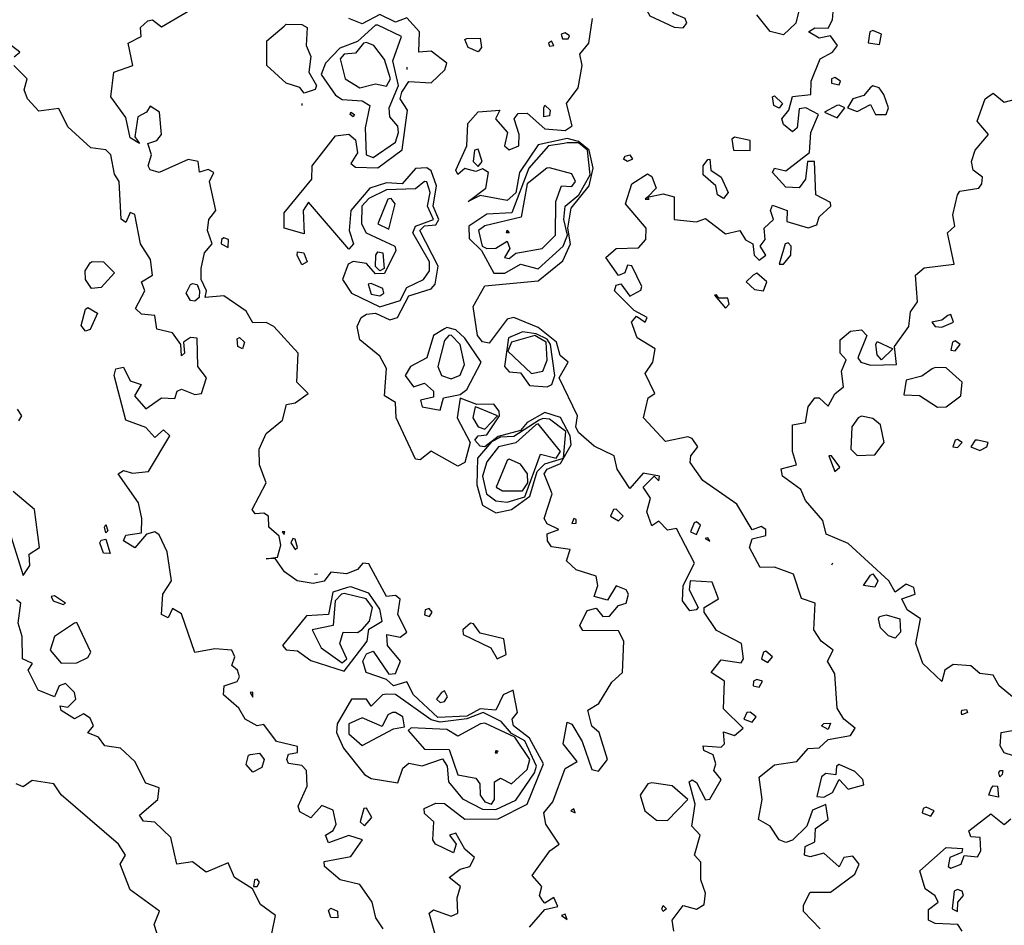
# Model space of a CAD drawing. Extents: x 525590 to 526505, y 3538777 to 3539763.
# Drawn here: x 525772 to 525822, y 3539135 to 3539181 of the extents above; entities that cross this region are included whole.
import ezdxf

# ---------------------------------------------------------------- set-up
doc = ezdxf.new("R2010")
doc.units = 0

msp = doc.modelspace()

# ---------------------------------------------------------------- linework, layer by layer
at = {"layer": 'Contours'}
for points in [[(525811.824, 3539182.135, 294.5), (525811.446, 3539180.562, 294.5), (525810.824, 3539179.973, 294.5), (525810.15, 3539180.135, 294.5), (525809.476, 3539180.973, 294.5)], [(525804.102, 3539181.685, 295), (525803.847, 3539181.348, 295), (525804.083, 3539180.929, 295), (525805.319, 3539180.359, 295), (525805.768, 3539180.324, 295), (525805.959, 3539180.562, 295), (525805.868, 3539180.786, 295), (525805.319, 3539181.023, 295), (525804.757, 3539181.682, 295), (525804.307, 3539181.721, 295), (525804.102, 3539181.685, 295)], [(525793.281, 3539134.608, 296), (525792.975, 3539135.732, 296), (525793.184, 3539135.9, 296), (525794.083, 3539135.592, 296), (525794.412, 3539135.732, 296), (525794.38, 3539136.518, 296), (525794.551, 3539137.08, 296), (525793.983, 3539137.529, 296), (525794.532, 3539137.964, 296), (525795.011, 3539138.091, 296), (525795.252, 3539138.54, 296), (525794.757, 3539138.97, 296), (525794.311, 3539139.776, 296), (525793.986, 3539139.664, 296), (525794.324, 3539139.215, 296), (525794.195, 3539138.781, 296), (525793.29, 3539139.215, 296), (525793.16, 3539139.439, 296), (525793.209, 3539140.338, 296), (525792.735, 3539140.753, 296), (525792.72, 3539141.012, 296), (525793.297, 3539141.275, 296), (525793.746, 3539141.256, 296), (525794.757, 3539140.471, 296), (525796.443, 3539140.482, 296), (525797.903, 3539141.231, 296), (525798.726, 3539143.259, 296), (525798.016, 3539144.551, 296), (525797.219, 3539145.169, 296), (525797.146, 3539145.507, 296), (525797.425, 3539145.844, 296), (525797.201, 3539146.967, 296), (525796.698, 3539146.742, 296), (525796.33, 3539145.962, 296), (525795.544, 3539146.021, 296), (525794.87, 3539145.663, 296), (525793.409, 3539145.6, 296), (525792.174, 3539146.742, 296), (525791.836, 3539147.397, 296), (525791.162, 3539147.18, 296), (525790.825, 3539147.505, 296), (525789.801, 3539147.866, 296), (525789.62, 3539148.428, 296), (525789.814, 3539148.792, 296), (525790.151, 3539148.928, 296), (525790.937, 3539147.772, 296), (525791.274, 3539147.804, 296), (525791.522, 3539148.428, 296), (525790.873, 3539149.214, 296), (525790.838, 3539149.776, 296), (525791.499, 3539149.637, 296), (525791.836, 3539149.888, 296), (525791.391, 3539150.787, 296), (525791.499, 3539151.544, 296), (525791.274, 3539151.728, 296), (525790.825, 3539151.679, 296), (525789.926, 3539153.337, 296), (525789.631, 3539153.371, 296), (525789.364, 3539153.038, 296), (525788.802, 3539152.821, 296), (525788.016, 3539152.911, 296), (525787.679, 3539152.453, 296), (525787.117, 3539152.348, 296), (525786.317, 3539152.473, 296), (525785.671, 3539152.922, 296), (525785.207, 3539153.592, 296), (525784.758, 3539153.577, 296), (525785.319, 3539153.666, 296), (525785.498, 3539154.27, 296), (525785.412, 3539154.72, 296), (525784.896, 3539155.169, 296), (525784.87, 3539155.734, 296), (525784.645, 3539155.888, 296), (525784.197, 3539155.843, 296), (525784.049, 3539156.068, 296), (525784.751, 3539157.416, 296), (525784.418, 3539158.315, 296), (525784.399, 3539159.102, 296), (525784.746, 3539159.888, 296), (525785.584, 3539160.562, 296), (525785.787, 3539161.349, 296), (525786.218, 3539161.44, 296), (525786.873, 3539161.911, 296), (525786.295, 3539162.472, 296), (525786.362, 3539163.933, 296), (525785.143, 3539165.281, 296), (525784.758, 3539165.479, 296), (525784.083, 3539165.458, 296), (525783.746, 3539166.058, 296), (525782.623, 3539166.82, 296), (525781.674, 3539166.742, 296), (525781.75, 3539167.079, 296), (525781.483, 3539167.641, 296), (525781.477, 3539168.202, 296), (525781.65, 3539168.989, 296), (525782.04, 3539169.438, 296), (525781.792, 3539170.113, 296), (525781.86, 3539170.674, 296), (525782.226, 3539171.124, 296), (525781.897, 3539172.584, 296), (525782.124, 3539173.034, 296), (525781.836, 3539173.181, 296), (525781.387, 3539173.05, 296), (525781.32, 3539173.596, 296), (525780.825, 3539173.697, 296), (525779.364, 3539173.036, 296), (525778.915, 3539173.174, 296), (525778.806, 3539173.371, 296), (525778.971, 3539173.933, 296), (525778.8, 3539174.494, 296), (525779.252, 3539174.652, 296), (525779.482, 3539174.944, 296), (525779.372, 3539176.067, 296), (525778.915, 3539176.373, 296), (525778.727, 3539176.067, 296), (525778.284, 3539175.843, 296), (525778.14, 3539174.831, 296), (525778.372, 3539174.494, 296), (525777.904, 3539174.789, 296), (525777.679, 3539175.801, 296), (525776.928, 3539176.854, 296), (525777.074, 3539178.09, 296), (525778.034, 3539178.427, 296), (525777.797, 3539179.55, 296), (525778.461, 3539179.887, 296), (525778.421, 3539180.337, 296), (525778.798, 3539180.674, 296), (525779.027, 3539180.721, 296), (525779.477, 3539180.368, 296), (525780.937, 3539181.224, 296)], [(525798.016, 3539135.027, 295.5), (525798.802, 3539135.927, 295.5), (525799.454, 3539136.069, 295.5), (525799.251, 3539136.522, 295.5), (525798.802, 3539136.249, 295.5), (525798.69, 3539136.355, 295.5), (525798.532, 3539136.63, 295.5), (525798.651, 3539137.08, 295.5), (525798.152, 3539137.642, 295.5), (525799.053, 3539138.878, 295.5), (525799.518, 3539139.215, 295.5), (525798.85, 3539140.226, 295.5), (525798.753, 3539140.788, 295.5), (525799.202, 3539141.349, 295.5), (525799.813, 3539143.023, 295.5), (525800.422, 3539143.372, 295.5), (525799.716, 3539144.271, 295.5), (525799.926, 3539145.359, 295.5), (525800.15, 3539145.261, 295.5), (525800.685, 3539144.383, 295.5), (525801.161, 3539142.982, 295.5), (525801.499, 3539142.892, 295.5), (525801.951, 3539143.484, 295.5), (525801.533, 3539144.832, 295.5), (525801.161, 3539145.164, 295.5), (525800.955, 3539145.956, 295.5), (525801.511, 3539146.293, 295.5), (525802.173, 3539147.371, 295.5), (525802.713, 3539147.866, 295.5), (525802.776, 3539149.439, 295.5), (525802.51, 3539149.962, 295.5), (525800.712, 3539149.972, 295.5), (525800.561, 3539150.225, 295.5), (525800.937, 3539150.988, 295.5), (525801.386, 3539151.098, 295.5), (525801.723, 3539150.677, 295.5), (525802.06, 3539150.696, 295.5), (525802.51, 3539151.228, 295.5), (525802.898, 3539151.349, 295.5), (525803.011, 3539151.798, 295.5), (525802.894, 3539152.023, 295.5), (525802.397, 3539152.222, 295.5), (525801.948, 3539151.505, 295.5), (525801.274, 3539151.681, 295.5), (525801.459, 3539152.248, 295.5), (525801.386, 3539152.71, 295.5), (525800.375, 3539153.024, 295.5), (525799.895, 3539153.484, 295.5), (525800.077, 3539154.046, 295.5), (525799.139, 3539154.183, 295.5), (525798.93, 3539154.495, 295.5), (525798.914, 3539154.846, 295.5), (525799.494, 3539155.057, 295.5), (525798.914, 3539155.34, 295.5), (525798.766, 3539155.619, 295.5), (525799.157, 3539156.854, 295.5), (525798.768, 3539157.866, 295.5), (525798.914, 3539158.092, 295.5), (525799.589, 3539158.375, 295.5), (525800.125, 3539159.326, 295.5), (525800.073, 3539159.776, 295.5), (525799.589, 3539160.7, 295.5), (525798.802, 3539160.949, 295.5), (525797.911, 3539160.45, 295.5), (525797.566, 3539160.052, 295.5), (525796.443, 3539159.746, 295.5), (525795.768, 3539159.23, 295.5), (525795.544, 3539159.252, 295.5), (525795.272, 3539159.551, 295.5), (525795.429, 3539159.776, 295.5), (525795.881, 3539159.821, 295.5), (525796.512, 3539160.787, 295.5), (525796.496, 3539161.012, 295.5), (525796.218, 3539161.376, 295.5), (525795.364, 3539161.349, 295.5), (525794.532, 3539161.678, 295.5), (525794.382, 3539160.675, 295.5), (525795.03, 3539159.439, 295.5), (525794.771, 3539158.427, 295.5), (525794.42, 3539158.256, 295.5), (525793.072, 3539159.002, 295.5), (525792.51, 3539158.574, 295.5), (525792.285, 3539158.6, 295.5), (525791.3, 3539160.675, 295.5), (525791.279, 3539161.461, 295.5), (525790.715, 3539161.798, 295.5), (525790.825, 3539163.164, 295.5), (525790.488, 3539163.788, 295.5), (525789.476, 3539164.607, 295.5), (525789.345, 3539165.281, 295.5), (525789.541, 3539165.731, 295.5), (525789.814, 3539165.906, 295.5), (525790.263, 3539165.957, 295.5), (525790.992, 3539165.618, 295.5), (525791.373, 3539165.731, 295.5), (525791.948, 3539166.821, 295.5), (525793.072, 3539167.184, 295.5), (525793.272, 3539167.416, 295.5), (525793.424, 3539168.315, 295.5), (525792.5, 3539170.113, 295.5), (525792.735, 3539170.355, 295.5), (525793.297, 3539170.406, 295.5), (525793.451, 3539170.674, 295.5), (525793.167, 3539171.348, 295.5), (525793.336, 3539172.36, 295.5), (525793.072, 3539173.112, 295.5), (525792.847, 3539173.27, 295.5), (525792.285, 3539173.243, 295.5), (525791.611, 3539172.462, 295.5), (525790.825, 3539172.511, 295.5), (525789.982, 3539172.247, 295.5), (525789.017, 3539171.124, 295.5), (525788.929, 3539170.113, 295.5), (525789.161, 3539169.438, 295.5), (525788.915, 3539169.175, 295.5), (525786.892, 3539171.535, 295.5), (525786.612, 3539171.124, 295.5), (525786.668, 3539169.944, 295.5), (525785.653, 3539170.225, 295.5), (525785.656, 3539171.003, 295.5), (525787.056, 3539172.697, 295.5), (525787.069, 3539173.371, 295.5), (525788.241, 3539174.885, 295.5), (525788.915, 3539174.974, 295.5), (525789.252, 3539174.679, 295.5), (525789.364, 3539174.027, 295.5), (525789.021, 3539173.483, 295.5), (525789.252, 3539173.312, 295.5), (525790.375, 3539173.272, 295.5), (525791.611, 3539174.169, 295.5), (525791.872, 3539176.18, 295.5), (525791.505, 3539176.742, 295.5), (525791.582, 3539177.079, 295.5), (525791.948, 3539177.618, 295.5), (525793.072, 3539177.557, 295.5), (525793.758, 3539178.202, 295.5), (525793.86, 3539178.539, 295.5), (525793.072, 3539179.154, 295.5), (525792.447, 3539179.101, 295.5), (525792.48, 3539180.112, 295.5), (525791.836, 3539180.828, 295.5), (525791.274, 3539180.607, 295.5), (525790.488, 3539180.989, 295.5), (525789.589, 3539180.527, 295.5), (525788.915, 3539180.79, 295.5)], [(525812.669, 3539134.945, 294.5), (525811.835, 3539135.827, 294.5), (525811.835, 3539136.147, 294.5), (525812.172, 3539136.798, 294.5), (525813.184, 3539136.803, 294.5), (525814.419, 3539137.699, 294.5), (525814.634, 3539138.203, 294.5), (525814.307, 3539138.613, 294.5), (525813.862, 3539138.54, 294.5), (525813.633, 3539138.079, 294.5), (525812.847, 3539138.769, 294.5), (525812.172, 3539138.573, 294.5), (525811.879, 3539138.653, 294.5), (525811.908, 3539139.102, 294.5), (525812.397, 3539139.33, 294.5), (525812.432, 3539140.001, 294.5), (525813.066, 3539140.451, 294.5), (525812.959, 3539141.208, 294.5), (525812.285, 3539140.926, 294.5), (525812.003, 3539140.113, 294.5), (525811.274, 3539139.419, 294.5), (525810.936, 3539139.307, 294.5), (525810.599, 3539139.434, 294.5), (525810.15, 3539140.115, 294.5), (525809.569, 3539140.451, 294.5), (525809.741, 3539141.462, 294.5), (525809.597, 3539142.585, 294.5), (525810.375, 3539143.211, 294.5), (525811.492, 3539143.372, 294.5), (525812.06, 3539144.027, 294.5), (525812.622, 3539144.072, 294.5), (525813.071, 3539144.484, 294.5), (525814.195, 3539144.68, 294.5), (525814.44, 3539145.057, 294.5), (525813.858, 3539145.517, 294.5), (525813.528, 3539146.068, 294.5), (525813.408, 3539147.793, 294.5), (525813.045, 3539148.428, 294.5), (525813.328, 3539148.99, 294.5), (525812.721, 3539149.439, 294.5), (525812.355, 3539150.001, 294.5), (525812.423, 3539151.349, 294.5), (525811.723, 3539151.582, 294.5), (525811.32, 3539152.81, 294.5), (525810.375, 3539153.169, 294.5), (525809.651, 3539153.147, 294.5), (525809.103, 3539154.158, 294.5), (525809.251, 3539154.596, 294.5), (525809.925, 3539154.75, 294.5), (525809.925, 3539155.054, 294.5), (525809.701, 3539155.206, 294.5), (525809.251, 3539155.043, 294.5), (525808.465, 3539156.34, 294.5), (525806.756, 3539157.529, 294.5), (525806.126, 3539158.427, 294.5), (525806.159, 3539158.765, 294.5), (525806.501, 3539159.214, 294.5), (525806.218, 3539159.635, 294.5), (525805.993, 3539159.734, 294.5), (525804.869, 3539159.485, 294.5), (525803.771, 3539160.675, 294.5), (525803.998, 3539161.686, 294.5), (525804.333, 3539161.911, 294.5), (525803.853, 3539162.922, 294.5), (525804.233, 3539163.483, 294.5), (525804.353, 3539164.158, 294.5), (525803.451, 3539164.719, 294.5), (525803.162, 3539165.506, 294.5), (525803.409, 3539165.802, 294.5), (525803.858, 3539165.495, 294.5), (525803.947, 3539165.731, 294.5), (525803.296, 3539166.079, 294.5), (525802.311, 3539167.079, 294.5), (525802.397, 3539167.355, 294.5), (525802.622, 3539167.428, 294.5), (525803.072, 3539166.808, 294.5), (525803.633, 3539167.107, 294.5), (525803.689, 3539167.304, 294.5), (525803.184, 3539168.338, 294.5), (525802.959, 3539168.367, 294.5), (525802.828, 3539167.978, 294.5), (525802.51, 3539167.855, 294.5), (525801.872, 3539168.764, 294.5), (525802.397, 3539169.214, 294.5), (525803.521, 3539169.238, 294.5), (525803.89, 3539169.663, 294.5), (525803.901, 3539170.225, 294.5), (525802.861, 3539171.461, 294.5), (525803.184, 3539172.472, 294.5), (525803.97, 3539172.973, 294.5), (525804.195, 3539172.839, 294.5), (525804.398, 3539172.247, 294.5), (525803.97, 3539171.798, 294.5), (525804.757, 3539171.964, 294.5), (525805.319, 3539171.806, 294.5), (525805.319, 3539170.665, 294.5), (525806.442, 3539170.547, 294.5), (525806.892, 3539170.716, 294.5), (525807.903, 3539169.942, 294.5), (525808.613, 3539170.113, 294.5), (525808.914, 3539169.648, 294.5), (525809.284, 3539169.438, 294.5), (525809.338, 3539168.877, 294.5), (525809.588, 3539168.629, 294.5), (525809.924, 3539168.877, 294.5), (525809.638, 3539169.326, 294.5), (525809.893, 3539169.663, 294.5), (525809.844, 3539170.225, 294.5), (525810.319, 3539170.674, 294.5), (525810.163, 3539171.124, 294.5), (525810.262, 3539171.383, 294.5), (525811.001, 3539171.124, 294.5), (525810.985, 3539170.562, 294.5), (525812.06, 3539170.251, 294.5), (525812.509, 3539170.396, 294.5), (525812.622, 3539170.803, 294.5), (525813.202, 3539171.348, 294.5), (525813.184, 3539171.527, 294.5), (525812.446, 3539171.91, 294.5), (525812.389, 3539173.596, 294.5), (525812.029, 3539173.596, 294.5), (525811.934, 3539172.697, 294.5), (525811.611, 3539172.264, 294.5), (525810.936, 3539172.296, 294.5), (525810.259, 3539173.034, 294.5), (525810.375, 3539173.257, 294.5), (525810.936, 3539173.127, 294.5), (525812.128, 3539174.045, 294.5), (525812.192, 3539175.056, 294.5), (525812.581, 3539175.955, 294.5), (525811.948, 3539176.299, 294.5), (525811.611, 3539176.238, 294.5), (525811.515, 3539175.281, 294.5), (525811.274, 3539175.076, 294.5), (525810.824, 3539175.446, 294.5), (525810.74, 3539175.73, 294.5), (525811.094, 3539176.18, 294.5), (525811.274, 3539176.858, 294.5), (525812.193, 3539176.966, 294.5), (525812.216, 3539177.64, 294.5), (525812.669, 3539178.764, 294.5), (525813.296, 3539179.098, 294.5), (525813.54, 3539179.438, 294.5), (525813.184, 3539179.91, 294.5), (525812.622, 3539179.797, 294.5), (525812.086, 3539180.112, 294.5), (525812.397, 3539180.328, 294.5), (525813.071, 3539180.309, 294.5), (525813.296, 3539180.717, 294.5), (525813.322, 3539181.123, 294.5)], [(525785.769, 3539180.508, 295.5), (525786.555, 3539180.495, 295.5), (525786.816, 3539180.337, 295.5), (525786.768, 3539179.438, 295.5), (525786.997, 3539178.876, 295.5), (525786.904, 3539178.09, 295.5), (525787.297, 3539177.416, 295.5), (525787.229, 3539177.208, 295.5), (525786.668, 3539177.028, 295.5), (525786.443, 3539177.31, 295.5), (525785.769, 3539177.532, 295.5), (525784.792, 3539178.427, 295.5), (525784.791, 3539179.663, 295.5), (525785.656, 3539180.409, 295.5), (525785.769, 3539180.508, 295.5)], [(525790.261, 3539180.449, 296), (525789.364, 3539179.633, 296), (525788.465, 3539179.295, 296), (525787.741, 3539178.539, 296), (525787.527, 3539177.977, 296), (525788.241, 3539176.932, 296), (525788.578, 3539176.72, 296), (525789.589, 3539176.649, 296), (525789.972, 3539176.404, 296), (525789.745, 3539175.281, 296), (525789.801, 3539173.933, 296), (525790.151, 3539173.795, 296), (525791.274, 3539174.571, 296), (525791.421, 3539175.056, 296), (525791.387, 3539175.366, 296), (525790.993, 3539175.843, 296), (525790.954, 3539176.292, 296), (525791.424, 3539177.416, 296), (525791.14, 3539178.652, 296), (525791.566, 3539179.887, 296), (525790.375, 3539180.454, 296), (525790.261, 3539180.449, 296)], [(525805.291, 3539134.833, 295), (525805.212, 3539135.395, 295), (525805.768, 3539136.121, 295), (525806.442, 3539135.948, 295), (525806.822, 3539136.181, 295), (525806.89, 3539136.743, 295), (525806.658, 3539137.417, 295), (525806.65, 3539138.316, 295), (525806.33, 3539138.653, 295), (525806.619, 3539139.664, 295), (525806.208, 3539140.113, 295), (525806.371, 3539141.237, 295), (525806.07, 3539142.361, 295), (525806.218, 3539142.46, 295), (525806.442, 3539142.325, 295), (525806.892, 3539141.439, 295), (525807.116, 3539141.488, 295), (525807.676, 3539142.473, 295), (525807.309, 3539142.922, 295), (525807.406, 3539143.259, 295), (525807.27, 3539143.709, 295), (525806.813, 3539143.934, 295), (525806.766, 3539144.158, 295), (525807.678, 3539144.091, 295), (525807.849, 3539144.271, 295), (525807.79, 3539144.879, 295), (525808.352, 3539144.691, 295), (525808.783, 3539145.057, 295), (525807.79, 3539146.029, 295), (525807.848, 3539147.417, 295), (525807.174, 3539147.866, 295), (525807.678, 3539148.496, 295), (525808.689, 3539148.338, 295), (525808.807, 3539148.54, 295), (525808.702, 3539149.327, 295), (525807.453, 3539149.966, 295), (525806.823, 3539150.9, 295), (525806.818, 3539151.124, 295), (525807.548, 3539151.574, 295), (525807.229, 3539152.405, 295), (525806.123, 3539152.473, 295), (525806.062, 3539152.023, 295), (525806.524, 3539151.124, 295), (525806.423, 3539151.012, 295), (525806.105, 3539150.967, 295), (525805.736, 3539151.461, 295), (525805.769, 3539152.248, 295), (525806.345, 3539153.371, 295), (525805.431, 3539155.109, 295), (525804.982, 3539155.033, 295), (525804.532, 3539155.475, 295), (525804.195, 3539155.239, 295), (525803.943, 3539155.956, 295), (525804.125, 3539156.63, 295), (525803.754, 3539157.192, 295), (525804.307, 3539157.747, 295), (525804.532, 3539157.515, 295), (525804.574, 3539157.753, 295), (525803.746, 3539157.901, 295), (525803.072, 3539157.125, 295), (525802.435, 3539158.09, 295), (525802.291, 3539158.765, 295), (525801.274, 3539159.248, 295), (525800.487, 3539159.938, 295), (525800.354, 3539160.225, 295), (525800.438, 3539160.787, 295), (525799.515, 3539162.697, 295), (525799.966, 3539163.483, 295), (525799.56, 3539163.821, 295), (525799.379, 3539164.495, 295), (525798.465, 3539165.238, 295), (525797.229, 3539165.731, 295), (525796.892, 3539165.649, 295), (525795.993, 3539164.444, 295), (525795.656, 3539164.512, 295), (525795.401, 3539164.832, 295), (525795.184, 3539166.292, 295), (525795.768, 3539167.329, 295), (525798.465, 3539167.582, 295), (525799.701, 3539168.595, 295), (525800.093, 3539169.438, 295), (525799.959, 3539170.225, 295), (525800.128, 3539171.236, 295), (525801.025, 3539172.36, 295), (525801.232, 3539173.258, 295), (525801.032, 3539174.157, 295), (525800.487, 3539174.601, 295), (525799.926, 3539174.756, 295), (525798.465, 3539174.423, 295), (525797.525, 3539173.034, 295), (525797.341, 3539172.02, 295), (525796.892, 3539171.63, 295), (525795.544, 3539171.884, 295), (525794.93, 3539171.573, 295), (525795.819, 3539172.247, 295), (525795.965, 3539173.034, 295), (525795.656, 3539173.219, 295), (525795.319, 3539173.09, 295), (525794.757, 3539173.236, 295), (525794.42, 3539172.933, 295), (525794.319, 3539173.146, 295), (525794.861, 3539174.382, 295), (525794.914, 3539175.506, 295), (525795.431, 3539176.085, 295), (525796.532, 3539176.18, 295), (525796.309, 3539175.73, 295), (525796.913, 3539175.056, 295), (525796.769, 3539174.382, 295), (525797.004, 3539174.177, 295), (525797.481, 3539174.382, 295), (525797.502, 3539174.944, 295), (525797.252, 3539175.73, 295), (525797.454, 3539176.013, 295), (525797.903, 3539176.022, 295), (525798.802, 3539175.227, 295), (525799.813, 3539175.144, 295), (525800.174, 3539175.393, 295), (525799.892, 3539176.517, 295), (525800.472, 3539177.303, 295), (525800.674, 3539178.427, 295), (525800.557, 3539178.989, 295), (525801.006, 3539179.55, 295), (525801.196, 3539180.786, 295)], [(525799.625, 3539180, 295.5), (525799.692, 3539179.775, 295.5), (525799.964, 3539179.775, 295.5), (525800.038, 3539179.92, 295.5), (525799.813, 3539180.072, 295.5), (525799.625, 3539180, 295.5)], [(525815.175, 3539180.112, 294.5), (525815.094, 3539179.568, 294.5), (525815.655, 3539179.488, 294.5), (525815.759, 3539180, 294.5), (525815.318, 3539180.193, 294.5), (525815.175, 3539180.112, 294.5)], [(525772.061, 3539178.854, 296.5), (525772.337, 3539179.101, 296.5), (525771.596, 3539179.663, 296.5)], [(525789.656, 3539179.55, 296.5), (525789.252, 3539179.044, 296.5), (525788.69, 3539179.001, 296.5), (525788.479, 3539178.764, 296.5), (525788.74, 3539177.753, 296.5), (525789.476, 3539177.3, 296.5), (525790.263, 3539177.496, 296.5), (525790.825, 3539177.378, 296.5), (525791.021, 3539177.753, 296.5), (525790.712, 3539178.719, 296.5), (525790.18, 3539179.438, 296.5), (525789.814, 3539179.581, 296.5), (525789.656, 3539179.55, 296.5)], [(525794.87, 3539179.786, 295), (525795.544, 3539179.801, 295), (525795.598, 3539179.326, 295), (525795.431, 3539179.108, 295), (525794.926, 3539179.326, 295), (525794.757, 3539179.726, 295), (525794.87, 3539179.786, 295)], [(525798.985, 3539179.55, 295.5), (525799.027, 3539179.401, 295.5), (525799.249, 3539179.438, 295.5), (525799.139, 3539179.652, 295.5), (525798.985, 3539179.55, 295.5)], [(525790.645, 3539134.945, 296.5), (525790.281, 3539135.507, 296.5), (525790.1, 3539136.293, 296.5), (525789.476, 3539137.18, 296.5), (525788.487, 3539137.417, 296.5), (525787.69, 3539138.091, 296.5), (525787.679, 3539138.336, 296.5), (525789.027, 3539138.588, 296.5), (525789.604, 3539139.439, 296.5), (525788.915, 3539139.644, 296.5), (525787.903, 3539139.279, 296.5), (525787.744, 3539139.664, 296.5), (525788.128, 3539139.902, 296.5), (525788.276, 3539140.226, 296.5), (525788.128, 3539140.933, 296.5), (525787.566, 3539141.159, 296.5), (525787.005, 3539140.536, 296.5), (525786.443, 3539140.839, 296.5), (525786.374, 3539141.125, 296.5), (525786.824, 3539142.136, 296.5), (525786.785, 3539142.922, 296.5), (525786.555, 3539143.176, 296.5), (525785.881, 3539143.285, 296.5), (525785.801, 3539143.484, 296.5), (525785.881, 3539143.748, 296.5), (525786.331, 3539143.827, 296.5), (525786.331, 3539144.125, 296.5), (525785.27, 3539144.383, 296.5), (525784.645, 3539145.241, 296.5), (525784.308, 3539145.169, 296.5), (525783.699, 3539145.507, 296.5), (525783.377, 3539146.068, 296.5), (525782.605, 3539146.742, 296.5), (525782.641, 3539147.192, 296.5), (525783.297, 3539147.398, 296.5), (525783.408, 3539147.641, 296.5), (525783.316, 3539147.978, 296.5), (525783.021, 3539148.203, 296.5), (525783.172, 3539148.653, 296.5), (525783.018, 3539148.99, 296.5), (525782.173, 3539149.055, 296.5), (525781.162, 3539148.871, 296.5), (525780.488, 3539150.814, 296.5), (525780.039, 3539151.08, 296.5), (525779.814, 3539150.611, 296.5), (525779.477, 3539150.777, 296.5), (525779.551, 3539151.798, 296.5), (525779.991, 3539152.473, 296.5), (525779.763, 3539153.933, 296.5), (525779.364, 3539154.784, 296.5), (525779.14, 3539154.936, 296.5), (525778.721, 3539154.832, 296.5), (525778.129, 3539154.143, 296.5), (525777.565, 3539154.495, 296.5), (525777.679, 3539154.771, 296.5), (525778.466, 3539154.891, 296.5), (525778.497, 3539155.619, 296.5), (525778.324, 3539156.405, 296.5), (525777.304, 3539157.866, 296.5), (525777.567, 3539158.031, 296.5), (525778.016, 3539157.893, 296.5), (525778.828, 3539157.978, 296.5), (525779.896, 3539159.776, 296.5), (525779.589, 3539160.073, 296.5), (525779.14, 3539159.692, 296.5), (525778.69, 3539160.189, 296.5), (525777.69, 3539160.562, 296.5), (525777.1, 3539162.809, 296.5), (525777.175, 3539163.146, 296.5), (525777.567, 3539163.237, 296.5), (525777.904, 3539162.547, 296.5), (525778.453, 3539162.36, 296.5), (525778.124, 3539161.798, 296.5), (525778.69, 3539161.128, 296.5), (525779.477, 3539161.682, 296.5), (525780.151, 3539161.659, 296.5), (525780.267, 3539162.023, 296.5), (525780.488, 3539162.133, 296.5), (525781.162, 3539161.865, 296.5), (525781.499, 3539161.907, 296.5), (525781.74, 3539162.697, 296.5), (525781.316, 3539163.259, 296.5), (525781.274, 3539164.691, 296.5), (525780.937, 3539164.72, 296.5), (525780.593, 3539164.495, 296.5), (525780.638, 3539163.933, 296.5), (525780.488, 3539163.812, 296.5), (525780.454, 3539164.382, 296.5), (525780.039, 3539164.955, 296.5), (525779.252, 3539165.149, 296.5), (525779.14, 3539165.836, 296.5), (525778.466, 3539165.898, 296.5), (525778.163, 3539166.18, 296.5), (525778.647, 3539167.079, 296.5), (525778.476, 3539167.528, 296.5), (525779.024, 3539167.865, 296.5), (525778.924, 3539168.652, 296.5), (525778.424, 3539169.438, 296.5), (525778.129, 3539170.926, 296.5), (525777.904, 3539171.015, 296.5), (525777.679, 3539170.524, 296.5), (525777.454, 3539170.684, 296.5), (525777.355, 3539172.584, 296.5), (525777.117, 3539172.948, 296.5), (525776.92, 3539173.933, 296.5), (525776.668, 3539174.172, 296.5), (525775.921, 3539174.27, 296.5), (525774.758, 3539175.334, 296.5), (525774.308, 3539176.264, 296.5), (525773.297, 3539176.119, 296.5), (525772.72, 3539176.742, 296.5), (525772.562, 3539177.191, 296.5), (525772.704, 3539177.753, 296.5), (525772.037, 3539178.427, 296.5)], [(525791.836, 3539178.347, 295.5), (525791.836, 3539178.221, 295.5)], [(525813.238, 3539177.753, 294.5), (525813.243, 3539177.528, 294.5), (525813.633, 3539177.449, 294.5), (525813.694, 3539177.64, 294.5), (525813.408, 3539177.828, 294.5), (525813.238, 3539177.753, 294.5)], [(525815.193, 3539177.303, 294.5), (525814.869, 3539176.912, 294.5), (525814.311, 3539176.742, 294.5), (525814.045, 3539176.292, 294.5), (525814.532, 3539176.105, 294.5), (525815.206, 3539176.463, 294.5), (525815.45, 3539175.955, 294.5), (525815.992, 3539175.964, 294.5), (525816.117, 3539176.292, 294.5), (525815.871, 3539176.966, 294.5), (525815.648, 3539177.303, 294.5), (525815.318, 3539177.394, 294.5), (525815.193, 3539177.303, 294.5)], [(525810.375, 3539176.896, 294.5), (525810.777, 3539176.517, 294.5), (525810.599, 3539176.279, 294.5), (525810.338, 3539176.404, 294.5), (525810.264, 3539176.854, 294.5), (525810.375, 3539176.896, 294.5)], [(525822.354, 3539146.63, 294), (525821.685, 3539147.192, 294), (525821.386, 3539147.726, 294), (525820.711, 3539147.812, 294), (525820.262, 3539148.202, 294), (525819.363, 3539148.264, 294), (525818.944, 3539147.978, 294), (525818.801, 3539147.411, 294), (525817.835, 3539148.315, 294), (525817.484, 3539149.327, 294), (525817.72, 3539150.563, 294), (525817.055, 3539151.012, 294), (525816.789, 3539151.574, 294), (525817.45, 3539151.798, 294), (525817.396, 3539152.136, 294), (525817.004, 3539152.301, 294), (525816.442, 3539151.903, 294), (525816.122, 3539152.473, 294), (525814.082, 3539154.357, 294), (525812.978, 3539154.832, 294), (525812.805, 3539155.506, 294), (525811.931, 3539156.517, 294), (525811.689, 3539157.079, 294), (525810.764, 3539157.753, 294), (525810.712, 3539158.11, 294), (525811.471, 3539158.315, 294), (525811.278, 3539158.989, 294), (525811.272, 3539160.338, 294), (525811.927, 3539160.45, 294), (525812.072, 3539161.236, 294), (525812.397, 3539161.684, 294), (525812.622, 3539161.695, 294), (525813.071, 3539161.273, 294), (525813.408, 3539161.899, 294), (525813.844, 3539162.248, 294), (525813.739, 3539163.034, 294), (525813.975, 3539163.596, 294), (525813.684, 3539163.933, 294), (525813.671, 3539164.607, 294), (525814.195, 3539165.045, 294), (525814.757, 3539165.112, 294), (525815.029, 3539164.832, 294), (525814.569, 3539163.708, 294), (525814.715, 3539163.483, 294), (525815.206, 3539163.331, 294), (525816.522, 3539163.371, 294), (525816.409, 3539164.27, 294), (525817.143, 3539165.281, 294), (525817.228, 3539166.014, 294), (525817.575, 3539166.517, 294), (525817.467, 3539167.865, 294), (525817.903, 3539168.232, 294), (525819.419, 3539168.427, 294), (525819.091, 3539170, 294), (525819.449, 3539170.337, 294), (525819.36, 3539170.899, 294), (525819.582, 3539171.91, 294), (525819.7, 3539172.088, 294), (525820.668, 3539172.247, 294), (525820.819, 3539172.472, 294), (525820.847, 3539172.809, 294), (525820.38, 3539173.146, 294), (525820.297, 3539173.596, 294), (525820.479, 3539174.157, 294), (525821.154, 3539174.944, 294), (525820.575, 3539175.618, 294), (525820.984, 3539176.742, 294), (525821.386, 3539177.037, 294), (525821.947, 3539176.584, 294), (525822.959, 3539176.845, 294)], [(525786.555, 3539176.517, 295.5), (525786.552, 3539176.404, 295.5)], [(525798.802, 3539176.42, 295), (525799.072, 3539176.18, 295), (525799.027, 3539175.89, 295), (525798.75, 3539175.843, 295), (525798.746, 3539176.292, 295), (525798.802, 3539176.42, 295)], [(525813.514, 3539176.404, 294.5), (525812.881, 3539176.067, 294.5), (525813.521, 3539175.786, 294.5), (525813.92, 3539176.292, 294.5), (525813.633, 3539176.423, 294.5), (525813.514, 3539176.404, 294.5)], [(525789.027, 3539176.074, 295.5), (525789.213, 3539175.955, 295.5), (525789.139, 3539175.834, 295.5), (525788.979, 3539175.955, 295.5), (525789.027, 3539176.074, 295.5)], [(525799.762, 3539174.494, 295.5), (525798.973, 3539174.382, 295.5), (525797.991, 3539173.258, 295.5), (525797.137, 3539171.011, 295.5), (525795.881, 3539170.944, 295.5), (525794.963, 3539170.337, 295.5), (525794.982, 3539169.721, 295.5), (525795.597, 3539169.101, 295.5), (525796.218, 3539167.966, 295.5), (525796.78, 3539167.975, 295.5), (525797.566, 3539168.412, 295.5), (525798.465, 3539168.178, 295.5), (525799.725, 3539169.326, 295.5), (525799.934, 3539169.888, 295.5), (525799.754, 3539170.674, 295.5), (525799.813, 3539171.337, 295.5), (525800.51, 3539171.91, 295.5), (525801.083, 3539172.921, 295.5), (525800.939, 3539174.157, 295.5), (525800.487, 3539174.529, 295.5), (525799.926, 3539174.532, 295.5), (525799.762, 3539174.494, 295.5)], [(525808.214, 3539174.719, 295), (525808.306, 3539174.157, 295), (525809.139, 3539174.149, 295), (525809.139, 3539174.646, 295), (525808.352, 3539174.813, 295), (525808.214, 3539174.719, 295)], [(525795.253, 3539174.157, 295), (525795.19, 3539173.596, 295), (525795.431, 3539173.337, 295), (525795.63, 3539173.596, 295), (525795.431, 3539174.208, 295), (525795.253, 3539174.157, 295)], [(525802.847, 3539173.859, 294.5), (525803.072, 3539173.922, 294.5), (525803.208, 3539173.708, 294.5), (525802.959, 3539173.587, 294.5), (525802.754, 3539173.708, 294.5), (525802.847, 3539173.859, 294.5)], [(525807.116, 3539173.715, 294.5), (525807.166, 3539173.146, 294.5), (525807.677, 3539172.809, 294.5), (525808.04, 3539172.023, 294.5), (525807.79, 3539171.724, 294.5), (525807.504, 3539171.91, 294.5), (525807.415, 3539172.36, 294.5), (525806.773, 3539172.921, 294.5), (525806.779, 3539173.369, 294.5), (525807.004, 3539173.692, 294.5), (525807.116, 3539173.715, 294.5)], [(525798.897, 3539173.258, 296), (525797.903, 3539172.462, 296), (525797.607, 3539170.787, 296), (525795.768, 3539170.357, 296), (525795.45, 3539170.113, 296), (525795.644, 3539169.326, 296), (525795.881, 3539169.213, 296), (525796.33, 3539169.227, 296), (525796.892, 3539169.586, 296), (525797.028, 3539169.214, 296), (525796.757, 3539168.764, 296), (525797.004, 3539168.713, 296), (525797.341, 3539168.966, 296), (525798.656, 3539169.214, 296), (525799.333, 3539169.888, 296), (525799.357, 3539171.573, 296), (525799.631, 3539172.36, 296), (525800.15, 3539172.331, 296), (525800.343, 3539172.584, 296), (525800.15, 3539172.969, 296), (525799.027, 3539173.277, 296), (525798.897, 3539173.258, 296)], [(525792.725, 3539172.584, 296), (525792.285, 3539172.215, 296), (525790.825, 3539172.164, 296), (525789.926, 3539171.721, 296), (525789.568, 3539171.348, 296), (525789.551, 3539170.45, 296), (525789.799, 3539170, 296), (525791.238, 3539169.326, 296), (525791.295, 3539169.101, 296), (525790.712, 3539167.947, 296), (525790.263, 3539167.94, 296), (525789.814, 3539168.454, 296), (525789.139, 3539168.553, 296), (525788.894, 3539168.427, 296), (525788.598, 3539167.641, 296), (525789.053, 3539166.967, 296), (525790.488, 3539166.268, 296), (525791.499, 3539166.596, 296), (525791.836, 3539167.253, 296), (525792.679, 3539167.641, 296), (525792.992, 3539168.09, 296), (525792.984, 3539168.54, 296), (525792.139, 3539170, 296), (525792.287, 3539170.337, 296), (525793.194, 3539170.674, 296), (525792.88, 3539171.348, 296), (525793.012, 3539172.023, 296), (525792.847, 3539172.572, 296), (525792.725, 3539172.584, 296)], [(525790.883, 3539171.685, 296.5), (525790.388, 3539170.45, 296.5), (525790.937, 3539170.189, 296.5), (525791.261, 3539171.461, 296.5), (525791.049, 3539171.73, 296.5), (525790.883, 3539171.685, 296.5)], [(525803.859, 3539171.685, 294.5), (525804.052, 3539171.685, 294.5), (525803.97, 3539171.798, 294.5), (525803.859, 3539171.685, 294.5)], [(525796.892, 3539170.128, 296), (525796.992, 3539170, 296), (525796.864, 3539170, 296), (525796.892, 3539170.128, 296)], [(525782.497, 3539169.663, 296), (525782.488, 3539169.438, 296), (525782.847, 3539169.266, 296), (525782.854, 3539169.663, 296), (525782.623, 3539169.748, 296), (525782.497, 3539169.663, 296)], [(525810.906, 3539169.438, 294.5), (525810.608, 3539168.427, 294.5), (525810.82, 3539168.427, 294.5), (525811.188, 3539168.877, 294.5), (525811.209, 3539169.326, 294.5), (525811.049, 3539169.492, 294.5), (525810.906, 3539169.438, 294.5)], [(525786.331, 3539169.037, 295.5), (525786.658, 3539168.989, 295.5), (525786.825, 3539168.54, 295.5), (525786.555, 3539168.383, 295.5), (525786.313, 3539168.877, 295.5), (525786.331, 3539169.037, 295.5)], [(525790.375, 3539169.039, 295.5), (525790.641, 3539168.989, 295.5), (525790.707, 3539168.202, 295.5), (525790.488, 3539168.088, 295.5), (525790.263, 3539168.298, 295.5), (525790.279, 3539168.877, 295.5), (525790.375, 3539169.039, 295.5)], [(525775.994, 3539168.552, 296.5), (525776.556, 3539168.543, 296.5), (525777.118, 3539167.978, 296.5), (525776.443, 3539167.239, 296.5), (525775.95, 3539167.191, 296.5), (525775.653, 3539167.641, 296.5), (525775.631, 3539168.09, 296.5), (525775.881, 3539168.494, 296.5), (525775.994, 3539168.552, 296.5)], [(525809.298, 3539167.865, 294.5), (525808.935, 3539167.528, 294.5), (525809.363, 3539167.151, 294.5), (525809.813, 3539167.077, 294.5), (525809.976, 3539167.528, 294.5), (525809.476, 3539167.968, 294.5), (525809.298, 3539167.865, 294.5)], [(525781.05, 3539167.448, 296), (525781.274, 3539167.395, 296), (525781.398, 3539167.079, 296), (525781.377, 3539166.742, 296), (525781.162, 3539166.553, 296), (525780.937, 3539166.595, 296), (525780.722, 3539166.967, 296), (525780.937, 3539167.398, 296), (525781.05, 3539167.448, 296)], [(525789.896, 3539167.416, 296.5), (525790.038, 3539166.905, 296.5), (525790.488, 3539166.829, 296.5), (525790.688, 3539166.967, 296.5), (525790.633, 3539167.191, 296.5), (525790.038, 3539167.451, 296.5), (525789.896, 3539167.416, 296.5)], [(525807.339, 3539166.854, 294.5), (525807.903, 3539166.203, 294.5), (525808.084, 3539166.405, 294.5), (525808.015, 3539166.711, 294.5), (525807.566, 3539166.715, 294.5), (525807.453, 3539166.871, 294.5), (525807.339, 3539166.854, 294.5)], [(525775.769, 3539166.23, 296.5), (525776.263, 3539165.955, 296.5), (525775.881, 3539165.134, 296.5), (525775.657, 3539165.04, 296.5), (525775.432, 3539165.339, 296.5), (525775.657, 3539166.146, 296.5), (525775.769, 3539166.23, 296.5)], [(525819.095, 3539165.843, 294), (525818.801, 3539165.593, 294), (525818.294, 3539165.506, 294), (525818.464, 3539165.284, 294), (525818.801, 3539165.247, 294), (525819.388, 3539165.506, 294), (525819.251, 3539165.883, 294), (525819.095, 3539165.843, 294)], [(525793.739, 3539165.169, 295.5), (525793.189, 3539164.832, 295.5), (525792.847, 3539163.71, 295.5), (525792.026, 3539163.259, 295.5), (525791.759, 3539162.809, 295.5), (525792.173, 3539162.239, 295.5), (525792.735, 3539162.42, 295.5), (525793.184, 3539162.024, 295.5), (525793.184, 3539161.73, 295.5), (525792.523, 3539161.573, 295.5), (525792.609, 3539161.236, 295.5), (525793.521, 3539161.062, 295.5), (525793.694, 3539161.686, 295.5), (525794.532, 3539161.862, 295.5), (525794.87, 3539162.102, 295.5), (525795.584, 3539163.483, 295.5), (525794.757, 3539164.686, 295.5), (525794.308, 3539165.112, 295.5), (525793.858, 3539165.23, 295.5), (525793.739, 3539165.169, 295.5)], [(525797.513, 3539164.944, 295.5), (525796.971, 3539164.719, 295.5), (525796.758, 3539163.259, 295.5), (525797.004, 3539163.006, 295.5), (525797.566, 3539162.954, 295.5), (525798.016, 3539162.316, 295.5), (525798.914, 3539162.238, 295.5), (525799.155, 3539162.36, 295.5), (525799.304, 3539162.809, 295.5), (525799.074, 3539164.382, 295.5), (525798.914, 3539164.649, 295.5), (525798.353, 3539164.914, 295.5), (525797.678, 3539165.006, 295.5), (525797.513, 3539164.944, 295.5)], [(525783.409, 3539164.734, 296), (525783.67, 3539164.495, 296), (525783.566, 3539164.158, 296), (525783.332, 3539164.27, 296), (525783.297, 3539164.668, 296), (525783.409, 3539164.734, 296)], [(525793.963, 3539164.832, 296), (525793.746, 3539164.583, 296), (525793.409, 3539163.259, 296), (525793.597, 3539162.809, 296), (525794.083, 3539162.643, 296), (525794.532, 3539162.832, 296), (525794.754, 3539163.371, 296), (525794.524, 3539164.382, 296), (525794.083, 3539164.843, 296), (525793.963, 3539164.832, 296)], [(525798.29, 3539164.832, 296), (525797.117, 3539164.499, 296), (525796.938, 3539164.045, 296), (525798.128, 3539162.923, 296), (525798.69, 3539163.04, 296), (525798.914, 3539163.582, 296), (525798.87, 3539164.495, 296), (525798.465, 3539164.73, 296), (525798.29, 3539164.832, 296)], [(525815.543, 3539164.519, 294), (525816.325, 3539164.158, 294), (525815.768, 3539163.598, 294), (525815.543, 3539163.853, 294), (525815.477, 3539164.382, 294), (525815.543, 3539164.519, 294)], [(525819.342, 3539164.495, 294), (525819.251, 3539164.093, 294), (525819.476, 3539164.061, 294), (525819.726, 3539164.382, 294), (525819.476, 3539164.561, 294), (525819.342, 3539164.495, 294)], [(525818.319, 3539163.146, 294), (525817.79, 3539162.775, 294), (525817.004, 3539162.572, 294), (525816.891, 3539161.835, 294), (525817.678, 3539161.804, 294), (525818.577, 3539161.217, 294), (525819.026, 3539161.237, 294), (525819.765, 3539161.798, 294), (525819.817, 3539162.472, 294), (525819.026, 3539163.198, 294), (525818.464, 3539163.217, 294), (525818.319, 3539163.146, 294)], [(525772.286, 3539160.524, 297), (525772.449, 3539160.787, 297), (525772.218, 3539161.124, 297)], [(525795.279, 3539161.236, 296), (525795.176, 3539160.675, 296), (525795.431, 3539160.23, 296), (525795.768, 3539160.109, 296), (525796.41, 3539160.787, 296), (525795.431, 3539161.187, 296), (525795.279, 3539161.236, 296)], [(525798.507, 3539160.562, 296), (525797.229, 3539159.736, 296), (525796.555, 3539159.703, 296), (525796.105, 3539159.476, 296), (525795.403, 3539158.652, 296), (525795.366, 3539157.304, 296), (525795.656, 3539156.29, 296), (525796.33, 3539155.894, 296), (525797.117, 3539156.065, 296), (525798.042, 3539156.742, 296), (525798.415, 3539157.978, 296), (525798.802, 3539158.369, 296), (525799.739, 3539158.652, 296), (525799.853, 3539160, 296), (525799.027, 3539160.614, 296), (525798.69, 3539160.645, 296), (525798.507, 3539160.562, 296)], [(525814.579, 3539160.675, 294), (525814.27, 3539160.225, 294), (525814.213, 3539159.102, 294), (525814.532, 3539158.787, 294), (525815.431, 3539158.818, 294), (525815.89, 3539159.439, 294), (525815.705, 3539160.338, 294), (525815.318, 3539160.654, 294), (525814.757, 3539160.77, 294), (525814.579, 3539160.675, 294)], [(525798.346, 3539160.338, 296.5), (525797.341, 3539159.426, 296.5), (525796.467, 3539159.214, 296.5), (525795.881, 3539158.461, 296.5), (525795.648, 3539157.753, 296.5), (525795.859, 3539156.854, 296.5), (525796.33, 3539156.5, 296.5), (525796.892, 3539156.444, 296.5), (525797.791, 3539156.712, 296.5), (525798.577, 3539158.847, 296.5), (525799.364, 3539158.647, 296.5), (525799.591, 3539158.989, 296.5), (525798.465, 3539160.377, 296.5), (525798.346, 3539160.338, 296.5)], [(525819.467, 3539159.551, 294), (525819.348, 3539159.214, 294), (525819.588, 3539159.185, 294), (525819.819, 3539159.439, 294), (525819.588, 3539159.593, 294), (525819.467, 3539159.551, 294)], [(525820.484, 3539159.551, 294), (525820.256, 3539159.214, 294), (525820.711, 3539159.04, 294), (525821.07, 3539159.214, 294), (525821.137, 3539159.439, 294), (525820.599, 3539159.566, 294), (525820.484, 3539159.551, 294)], [(525796.901, 3539158.54, 297), (525796.342, 3539157.192, 297), (525796.667, 3539157.003, 297), (525797.678, 3539156.999, 297), (525797.941, 3539157.416, 297), (525797.923, 3539157.866, 297), (525797.566, 3539158.351, 297), (525797.004, 3539158.603, 297), (525796.901, 3539158.54, 297)], [(525813.108, 3539158.765, 294), (525813.408, 3539157.984, 294), (525813.652, 3539158.203, 294), (525813.241, 3539158.765, 294), (525813.108, 3539158.765, 294)], [(525771.724, 3539155.257, 297), (525772.511, 3539152.741, 297), (525772.848, 3539153.252, 297), (525772.809, 3539153.821, 297), (525773.338, 3539154.158, 297), (525773.08, 3539156.068, 297), (525772.014, 3539156.967, 297)], [(525802.264, 3539156.068, 295.5), (525802.099, 3539155.731, 295.5), (525802.51, 3539155.498, 295.5), (525802.743, 3539155.731, 295.5), (525802.397, 3539156.076, 295.5), (525802.264, 3539156.068, 295.5)], [(525800.249, 3539155.619, 295.5), (525800.15, 3539155.364, 295.5), (525800.375, 3539155.381, 295.5), (525800.375, 3539155.566, 295.5), (525800.249, 3539155.619, 295.5)], [(525776.668, 3539155.305, 296.5), (525776.78, 3539154.996, 296.5), (525776.668, 3539154.889, 296.5), (525776.616, 3539155.169, 296.5), (525776.668, 3539155.305, 296.5)], [(525806.316, 3539155.394, 295), (525806.143, 3539154.944, 295), (525806.442, 3539154.805, 295), (525806.645, 3539155.282, 295), (525806.442, 3539155.44, 295), (525806.316, 3539155.394, 295)], [(525776.443, 3539154.517, 296.5), (525776.668, 3539154.574, 296.5), (525776.893, 3539153.849, 296.5), (525776.556, 3539153.87, 296.5), (525776.367, 3539154.383, 296.5), (525776.443, 3539154.517, 296.5)], [(525785.566, 3539154.944, 296), (525785.656, 3539154.801, 296), (525785.695, 3539154.944, 296), (525785.566, 3539154.944, 296)], [(525786.102, 3539154.607, 296), (525785.99, 3539154.383, 296), (525786.218, 3539154.059, 296), (525786.338, 3539154.158, 296), (525786.218, 3539154.566, 296), (525786.102, 3539154.607, 296)], [(525806.874, 3539154.607, 295), (525807.116, 3539154.473, 295), (525807.004, 3539154.645, 295), (525806.874, 3539154.607, 295)], [(525813.296, 3539153.363, 294), (525813.247, 3539153.259, 294)], [(525787.185, 3539152.81, 296), (525787.342, 3539152.833, 296)], [(525815.318, 3539152.835, 294), (525815.577, 3539152.473, 294), (525815.431, 3539152.159, 294), (525814.857, 3539152.248, 294), (525815.206, 3539152.766, 294), (525815.318, 3539152.835, 294)], [(525788.854, 3539152.136, 296.5), (525788.115, 3539151.911, 296.5), (525787.903, 3539150.774, 296.5), (525786.78, 3539150.707, 296.5), (525785.572, 3539149.214, 296.5), (525785.769, 3539149.003, 296.5), (525786.331, 3539148.955, 296.5), (525787.005, 3539148.461, 296.5), (525788.69, 3539147.918, 296.5), (525789.845, 3539149.439, 296.5), (525789.926, 3539150.039, 296.5), (525790.596, 3539150.45, 296.5), (525790.488, 3539151.05, 296.5), (525789.926, 3539151.847, 296.5), (525789.027, 3539152.174, 296.5), (525788.854, 3539152.136, 296.5)], [(525773.923, 3539151.686, 297), (525774.015, 3539151.461, 297), (525774.533, 3539151.28, 297), (525774.65, 3539151.349, 297), (525774.084, 3539151.726, 297), (525773.923, 3539151.686, 297)], [(525788.55, 3539151.798, 297), (525788.225, 3539151.461, 297), (525788.125, 3539150.225, 297), (525787.074, 3539150.001, 297), (525787.533, 3539149.102, 297), (525788.578, 3539148.353, 297), (525788.812, 3539148.54, 297), (525788.472, 3539149.327, 297), (525788.636, 3539149.888, 297), (525789.364, 3539149.878, 297), (525789.589, 3539150.023, 297), (525789.958, 3539150.45, 297), (525790.115, 3539151.124, 297), (525789.788, 3539151.574, 297), (525788.69, 3539151.832, 297), (525788.55, 3539151.798, 297)], [(525785.037, 3539134.72, 297), (525785.225, 3539135.619, 297), (525784.463, 3539136.181, 297), (525784.062, 3539136.967, 297), (525783.163, 3539137.529, 297), (525782.847, 3539138.28, 297), (525781.724, 3539137.813, 297), (525781.05, 3539138.317, 297), (525780.249, 3539138.203, 297), (525779.957, 3539139.552, 297), (525779.14, 3539140.319, 297), (525778.578, 3539140.377, 297), (525778.376, 3539140.675, 297), (525779.291, 3539141.462, 297), (525779.364, 3539142.052, 297), (525778.69, 3539142.287, 297), (525778.129, 3539143.377, 297), (525777.415, 3539144.046, 297), (525776.619, 3539144.158, 297), (525776.312, 3539144.608, 297), (525775.769, 3539144.815, 297), (525776.056, 3539145.169, 297), (525775.881, 3539145.561, 297), (525775.544, 3539145.777, 297), (525775.095, 3539145.525, 297), (525774.421, 3539145.945, 297), (525774.366, 3539146.181, 297), (525774.758, 3539146.114, 297), (525775.172, 3539146.518, 297), (525775.09, 3539146.855, 297), (525774.645, 3539147.305, 297), (525774.322, 3539147.192, 297), (525774.084, 3539146.628, 297), (525773.274, 3539146.967, 297), (525772.755, 3539147.978, 297), (525772.98, 3539148.315, 297), (525772.474, 3539148.54, 297), (525772.455, 3539149.664, 297), (525772.262, 3539150.338, 297), (525772.394, 3539151.349, 297), (525772.174, 3539151.521, 297)], [(525792.767, 3539151.012, 296), (525792.735, 3539150.757, 296), (525792.991, 3539150.675, 296), (525793.126, 3539150.9, 296), (525792.96, 3539151.089, 296), (525792.767, 3539151.012, 296)], [(525815.655, 3539150.685, 294), (525815.992, 3539150.76, 294), (525816.688, 3539150.563, 294), (525816.723, 3539149.888, 294), (525816.442, 3539149.595, 294), (525816.105, 3539149.712, 294), (525815.704, 3539150.113, 294), (525815.612, 3539150.563, 294), (525815.655, 3539150.685, 294)], [(525775.095, 3539150.338, 297), (525774.09, 3539149.664, 297), (525773.865, 3539148.99, 297), (525774.421, 3539148.328, 297), (525775.207, 3539148.351, 297), (525775.769, 3539148.622, 297), (525775.912, 3539148.877, 297), (525775.207, 3539150.383, 297), (525775.095, 3539150.338, 297)], [(525795.055, 3539150.338, 296), (525794.668, 3539150.001, 296), (525794.677, 3539149.776, 296), (525796.077, 3539149.102, 296), (525796.394, 3539148.54, 296), (525796.852, 3539148.765, 296), (525796.736, 3539149.551, 296), (525795.544, 3539149.839, 296), (525795.207, 3539150.304, 296), (525795.055, 3539150.338, 296)], [(525809.822, 3539148.877, 295), (525809.717, 3539148.54, 295), (525810.038, 3539148.362, 295), (525810.262, 3539148.653, 295), (525809.925, 3539148.934, 295), (525809.822, 3539148.877, 295)], [(525809.316, 3539147.417, 295), (525809.294, 3539147.192, 295), (525809.588, 3539147.127, 295), (525809.764, 3539147.417, 295), (525809.476, 3539147.502, 295), (525809.316, 3539147.417, 295)], [(525783.941, 3539146.855, 296.5), (525784.083, 3539146.622, 296.5), (525784.083, 3539146.868, 296.5), (525783.941, 3539146.855, 296.5)], [(525790.62, 3539146.742, 296.5), (525790.038, 3539146.161, 296.5), (525789.814, 3539146.521, 296.5), (525789.061, 3539146.518, 296.5), (525788.33, 3539145.282, 296.5), (525788.306, 3539144.832, 296.5), (525788.658, 3539144.046, 296.5), (525789.701, 3539142.716, 296.5), (525790.038, 3539142.516, 296.5), (525791.387, 3539142.309, 296.5), (525791.638, 3539143.035, 296.5), (525791.948, 3539143.288, 296.5), (525792.622, 3539143.165, 296.5), (525793.634, 3539143.509, 296.5), (525793.879, 3539143.147, 296.5), (525793.935, 3539142.361, 296.5), (525794.645, 3539141.498, 296.5), (525795.656, 3539140.985, 296.5), (525796.33, 3539140.954, 296.5), (525797.341, 3539141.438, 296.5), (525798.277, 3539142.81, 296.5), (525798.371, 3539143.147, 296.5), (525797.791, 3539144.426, 296.5), (525797.117, 3539144.795, 296.5), (525796.603, 3539145.394, 296.5), (525795.69, 3539145.844, 296.5), (525794.87, 3539145.534, 296.5), (525793.521, 3539145.352, 296.5), (525793.072, 3539145.47, 296.5), (525791.274, 3539146.753, 296.5), (525790.825, 3539146.776, 296.5), (525790.62, 3539146.742, 296.5)], [(525793.59, 3539146.855, 296), (525793.329, 3539146.518, 296), (525793.521, 3539146.346, 296), (525793.74, 3539146.405, 296), (525793.888, 3539146.63, 296), (525793.746, 3539146.934, 296), (525793.59, 3539146.855, 296)], [(525791.115, 3539145.844, 297), (525790.89, 3539145.731, 297), (525790.6, 3539145.144, 297), (525789.589, 3539145.578, 297), (525788.915, 3539145.282, 297), (525788.915, 3539144.774, 297), (525789.589, 3539144.176, 297), (525791.162, 3539145.027, 297), (525791.724, 3539145.118, 297), (525791.64, 3539145.619, 297), (525791.274, 3539145.838, 297), (525791.115, 3539145.844, 297)], [(525808.966, 3539145.844, 295), (525808.815, 3539145.507, 295), (525809.251, 3539145.361, 295), (525809.446, 3539145.619, 295), (525809.139, 3539145.858, 295), (525808.966, 3539145.844, 295)], [(525819.813, 3539145.958, 294), (525820.037, 3539145.995, 294), (525820.085, 3539145.844, 294), (525819.813, 3539145.725, 294), (525819.792, 3539145.844, 294), (525819.813, 3539145.958, 294)], [(525795.549, 3539145.282, 297), (525794.42, 3539144.65, 297), (525793.858, 3539144.989, 297), (525792.061, 3539145.072, 297), (525791.901, 3539144.945, 297), (525792.735, 3539143.991, 297), (525793.971, 3539143.974, 297), (525794.413, 3539142.698, 297), (525795.319, 3539142.53, 297), (525795.518, 3539142.248, 297), (525795.543, 3539141.686, 297), (525795.773, 3539141.349, 297), (525796.105, 3539141.236, 297), (525796.256, 3539141.462, 297), (525796.261, 3539142.361, 297), (525796.555, 3539142.534, 297), (525797.117, 3539142.246, 297), (525797.903, 3539142.979, 297), (525798.036, 3539143.484, 297), (525797.285, 3539144.608, 297), (525795.768, 3539145.304, 297), (525795.549, 3539145.282, 297)], [(525812.847, 3539145.287, 294.5), (525813.184, 3539145.309, 294.5), (525813.071, 3539144.995, 294.5), (525812.734, 3539145.174, 294.5), (525812.847, 3539145.287, 294.5)], [(525823.408, 3539143.336, 294), (525821.947, 3539143.811, 294), (525821.746, 3539144.158, 294), (525821.793, 3539144.832, 294), (525822.734, 3539145.001, 294)], [(525783.971, 3539143.728, 296.5), (525784.42, 3539143.791, 296.5), (525784.651, 3539143.484, 296.5), (525784.533, 3539143.076, 296.5), (525784.083, 3539142.846, 296.5), (525783.746, 3539143.228, 296.5), (525783.859, 3539143.695, 296.5), (525783.971, 3539143.728, 296.5)], [(525796.286, 3539143.821, 297.5), (525796.407, 3539143.821, 297.5), (525796.33, 3539143.932, 297.5), (525796.286, 3539143.821, 297.5)], [(525796.338, 3539143.934, 297.5), (525796.443, 3539143.899, 297.5)], [(525813.496, 3539143.147, 294.5), (525813.453, 3539142.698, 294.5), (525812.959, 3539142.781, 294.5), (525812.734, 3539142.612, 294.5), (525812.509, 3539141.607, 294.5), (525812.847, 3539141.574, 294.5), (525813.296, 3539141.817, 294.5), (525813.633, 3539142.467, 294.5), (525814.082, 3539141.983, 294.5), (525814.869, 3539142.195, 294.5), (525814.825, 3539142.473, 294.5), (525814.419, 3539142.879, 294.5), (525813.633, 3539143.225, 294.5), (525813.496, 3539143.147, 294.5)], [(525821.723, 3539142.923, 294), (525821.87, 3539142.922, 294), (525821.835, 3539142.73, 294), (525821.723, 3539142.611, 294), (525821.665, 3539142.81, 294), (525821.723, 3539142.923, 294)], [(525779.364, 3539134.386, 297.5), (525779.119, 3539135.17, 297.5), (525779.387, 3539135.844, 297.5), (525777.904, 3539136.907, 297.5), (525777.403, 3539138.203, 297.5), (525777.662, 3539138.653, 297.5), (525777.313, 3539139.215, 297.5), (525774.421, 3539141.702, 297.5), (525774.06, 3539142.248, 297.5), (525772.96, 3539142.427, 297.5), (525772.511, 3539142.096, 297.5), (525772.155, 3539142.248, 297.5)], [(525803.988, 3539142.248, 295.5), (525803.602, 3539141.686, 295.5), (525803.834, 3539140.9, 295.5), (525804.42, 3539140.415, 295.5), (525804.982, 3539140.407, 295.5), (525806.007, 3539141.462, 295.5), (525805.206, 3539142.144, 295.5), (525804.195, 3539142.295, 295.5), (525803.988, 3539142.248, 295.5)], [(525821.386, 3539142.146, 294), (525821.61, 3539142.141, 294), (525821.66, 3539141.574, 294), (525821.17, 3539141.686, 294), (525821.292, 3539142.024, 294), (525821.386, 3539142.146, 294)], [(525789.677, 3539141.012, 296.5), (525789.496, 3539140.338, 296.5), (525789.701, 3539140.133, 296.5), (525790.08, 3539140.563, 296.5), (525789.814, 3539141.022, 296.5), (525789.677, 3539141.012, 296.5)], [(525800.108, 3539140.9, 295.5), (525800.328, 3539140.788, 295.5), (525800.263, 3539140.993, 295.5), (525800.108, 3539140.9, 295.5)], [(525819.817, 3539134.833, 294), (525819.612, 3539135.17, 294), (525818.464, 3539135.218, 294), (525818.127, 3539135.387, 294), (525818.127, 3539135.928, 294), (525818.609, 3539136.293, 294), (525818.464, 3539136.615, 294), (525817.963, 3539136.967, 294), (525817.692, 3539137.866, 294), (525819.026, 3539139.049, 294), (525819.844, 3539138.99, 294), (525819.813, 3539138.787, 294), (525819.208, 3539138.54, 294), (525819.123, 3539138.091, 294), (525819.251, 3539138.003, 294), (525819.767, 3539138.203, 294), (525819.925, 3539138.647, 294), (525820.599, 3539138.576, 294), (525820.762, 3539138.878, 294), (525820.73, 3539139.552, 294), (525820.262, 3539139.581, 294), (525820.152, 3539139.889, 294), (525821.273, 3539140.743, 294), (525821.947, 3539140.197, 294), (525822.284, 3539140.498, 294)], [(525817.867, 3539141.012, 294.5), (525817.813, 3539140.788, 294.5), (525818.24, 3539140.63, 294.5), (525818.409, 3539140.9, 294.5), (525818.015, 3539141.071, 294.5), (525817.867, 3539141.012, 294.5)], [(525784.174, 3539137.417, 297), (525784.122, 3539137.08, 297), (525784.308, 3539137.075, 297), (525784.424, 3539137.305, 297), (525784.308, 3539137.454, 297), (525784.174, 3539137.417, 297)], [(525819.423, 3539136.855, 294), (525819.32, 3539135.956, 294), (525819.588, 3539135.831, 294), (525819.613, 3539136.293, 294), (525819.885, 3539136.63, 294), (525819.824, 3539136.855, 294), (525819.588, 3539136.929, 294), (525819.423, 3539136.855, 294)], [(525788.016, 3539135.992, 296.5), (525788.355, 3539135.844, 296.5), (525788.373, 3539135.507, 296.5), (525788.016, 3539135.526, 296.5), (525787.903, 3539135.882, 296.5), (525788.016, 3539135.992, 296.5)], [(525799.637, 3539135.619, 295.5), (525799.926, 3539135.423, 295.5), (525799.813, 3539135.698, 295.5), (525799.637, 3539135.619, 295.5)], [(525804.757, 3539136.12, 295), (525804.931, 3539135.956, 295), (525804.757, 3539135.829, 295), (525804.687, 3539135.956, 295), (525804.757, 3539136.12, 295)]]:
    msp.add_polyline3d(points, dxfattribs=at)

doc.saveas('drawing.dxf')
